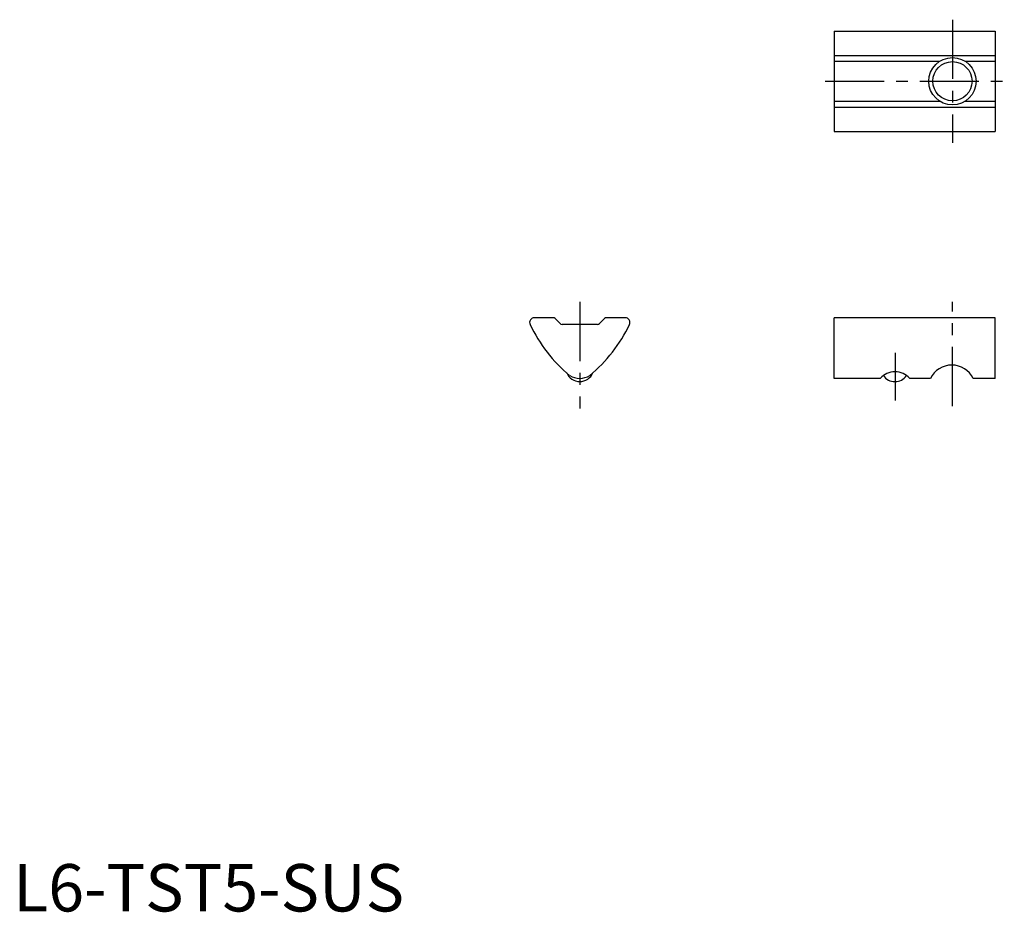
# Model space of a CAD drawing. Extents: x 1 to 105, y 0 to 94.
import ezdxf

# ---------------------------------------------------------------- set-up
doc = ezdxf.new("R2010")
doc.units = 0
doc.header["$LTSCALE"] = 5
doc.linetypes.add('CENTER', pattern=[2, 1.25, -0.25, 0.25, -0.25])
doc.layers.get('0').update_dxf_attribs({"linetype": 'CONTINUOUS'})
doc.layers.add('1', color=1, linetype='CENTER')
doc.layers.add('3', color=3, linetype='CONTINUOUS')
doc.styles.add('STANDARD1', font='txt')

msp = doc.modelspace()

# ---------------------------------------------------------------- linework, layer by layer
for p, q in [((86.71, 92.96), (103.71, 92.96)), ((86.71, 92.96), (86.71, 82.36)), ((103.71, 92.96), (103.71, 82.36)), ((86.71, 90.38), (103.71, 90.38)), ((86.71, 89.77), (97.85, 89.77)), ((100.52, 89.77), (103.71, 89.77)), ((86.71, 85.54), (97.85, 85.54)), ((100.52, 85.54), (103.71, 85.54)), ((86.71, 84.93), (103.71, 84.93)), ((86.71, 82.36), (103.71, 82.36)), ((57.02, 62.69), (55.04, 62.69)), ((57.76, 62.08), (57.23, 62.6)), ((62.46, 62.6), (61.93, 62.08)), ((64.68, 62.69), (62.67, 62.69)), ((103.71, 62.69), (86.71, 62.69)), ((86.71, 56.28), (86.71, 62.69)), ((103.71, 56.28), (103.71, 62.69)), ((61.72, 61.99), (57.97, 61.99)), ((91.59, 56.28), (86.71, 56.28)), ((96.89, 56.28), (94.69, 56.28)), ((103.71, 56.28), (101.39, 56.28))]:
    msp.add_line(p, q)
msp.add_circle((99.21, 87.66), 2.07)
for centre, radius, start, end in [((55.05, 62.19), 0.5, 89.9338, 205.6116), ((57.02, 62.39), 0.3, 45.1232, 89.9338), ((62.67, 62.39), 0.3, 90, 135), ((64.65, 62.19), 0.5, 334.3884, 90.0662), ((69.02, 68.89), 16, 205.6116, 230.2002), ((57.97, 62.29), 0.3, 225.1232, 270), ((50.67, 68.89), 16, 309.7944, 334.3884), ((61.72, 62.29), 0.3, 270, 315), ((99.14, 55.19), 2.5, 25.8861, 154.1139), ((59.85, 57.45), 1.5, 202.7035, 337.3612), ((59.85, 58.29), 2, 237.8306, 302.1174), ((93.14, 54.91), 2.07, 41.3809, 138.6191), ((93.14, 57.44), 1.5, 215.0847, 324.8897)]:
    msp.add_arc(centre, radius, start, end)
at = {"layer": '1'}
for p, q in [((99.21, 94.16), (99.21, 81.16)), ((85.76, 87.66), (104.69, 87.66)), ((59.85, 64.37), (59.85, 53.1)), ((99.21, 53.36), (99.21, 64.36)), ((93.21, 53.94), (93.21, 58.98))]:
    msp.add_line(p, q, dxfattribs=at)
at = {"layer": '3'}
msp.add_circle((99.21, 87.66), 2.5, dxfattribs=at)

# ---------------------------------------------------------------- texts
at = {"color": 3, "style": 'STANDARD1'}
msp.add_text('L6-TST5-SUS', height=5, dxfattribs=at).set_placement((0, 0))

doc.saveas('drawing.dxf')
